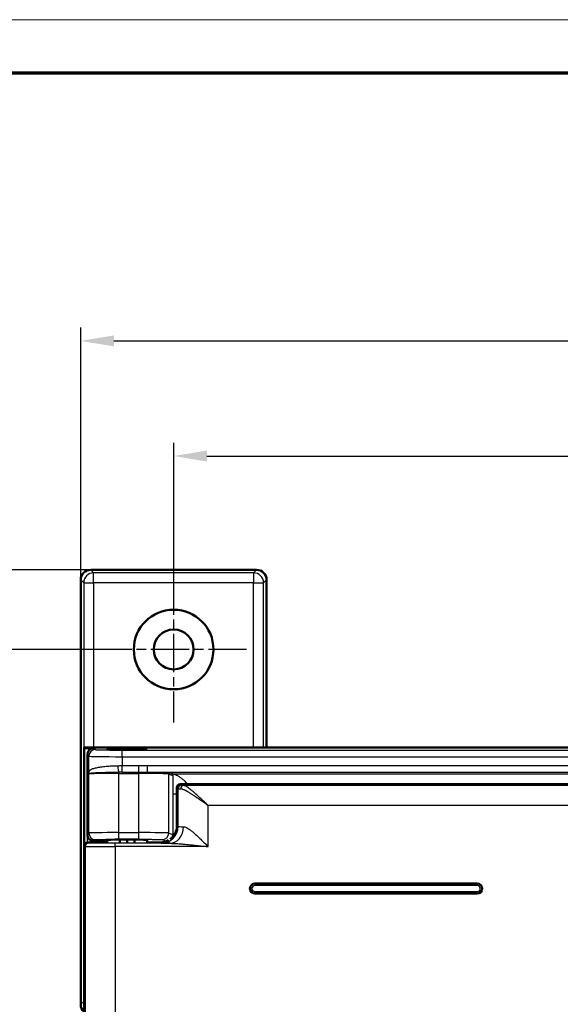
# Model space of a CAD drawing. Units: millimetres. Extents: x 2 to 1186, y 2 to 838.
# Drawn here: x 600 to 681, y 690 to 838 of the extents above; entities that cross this region are included whole.
import ezdxf

# ---------------------------------------------------------------- set-up
doc = ezdxf.new("R2010")
doc.units = ezdxf.units.MM
doc.header["$LTSCALE"] = 2
doc.linetypes.add('CHAIN', pattern=[0.3543, 0.2362, -0.0295, 0.0591, -0.0295])
doc.linetypes.add('DASH_DOT', pattern=[0.37, 0.24, -0.06, 0.01, -0.06])
doc.layers.get('0').update_dxf_attribs({"lineweight": 25})
for name, color, linetype, lineweight in [('Bemaßung (ISO)', 1, 'Continuous', 25), ('Mittelpunktmarkierung (ISO)', 1, 'DASH_DOT', 25), ('Rahmen (ISO)', 7, 'Continuous', 70), ('Sichtbar (ISO)', 7, 'Continuous', 50), ('Sichtbar schmal (ISO)', 1, 'Continuous', 25)]:
    doc.layers.add(name, color=color, linetype=linetype, lineweight=lineweight)
doc.styles.add('5', font='isocpeur.ttf', dxfattribs={"width": 1.1})
doc.dimstyles.new('11-Bopla 5', dxfattribs={"dimscale": 2, "dimtxt": 5, "dimasz": 2.5, "dimexe": 1, "dimexo": 0, "dimgap": 0.6, "dimtad": 1, "dimdec": 6, "dimrnd": 1e-08, "dimtxsty": '5', "dimcen": 0.09, "dimdle": 7, "dimclrd": 1, "dimclre": 1, "dimclrt": 7, "dimadec": 6, "dimazin": 2, "dimtfac": 0.7, "dimtdec": 3, "dimtmove": 0, "dimatfit": 3, "dimfxl": 1, "dimtolj": 1, "dimlwd": 25, "dimlwe": 25, "dimarcsym": 0})

# ---------------------------------------------------------------- blocks, each defined once
blk = doc.blocks.new('Ränder Bopla-A2-Rahmen')
at = {"layer": 'Rahmen (ISO)', "color": 1, "lineweight": 18}
blk.add_line((593, 419), (1, 419), dxfattribs=at)
at = {"layer": 'Rahmen (ISO)', "color": 91, "lineweight": 70}
blk.add_line((20, 415), (589, 415), dxfattribs=at)
blk = doc.blocks.new('*D13')
at = {"layer": 'Bemaßung (ISO)', "color": 1, "linetype": 'Continuous', "lineweight": 25}
for p, q in [((623.02, 754.04), (623.02, 774.21)), ((896.02, 754.04), (896.02, 774.21)), ((628.02, 772.21), (891.02, 772.21))]:
    blk.add_line(p, q, dxfattribs=at)
at = {"layer": 'Bemaßung (ISO)', "color": 1, "linetype": 'Continuous'}
for points in [[(628.02, 773.04), (628.02, 771.38), (623.02, 772.21)], [(891.02, 773.04), (891.02, 771.38), (896.02, 772.21)]]:
    blk.add_solid(points, dxfattribs=at)
at = {"layer": 'Defpoints', "color": 0, "linetype": 'Continuous'}
for p in [(896.02, 772.21), (623.02, 754.04), (896.02, 754.04)]:
    blk.add_point(p, dxfattribs=at)
at = {"layer": 'Bemaßung (ISO)', "color": 7, "linetype": 'Continuous', "lineweight": 25, "insert": (752.92, 773.41), "char_height": 10, "attachment_point": 7, "style": '5'}
blk.add_mtext('\\A1; \\fISOCPEUR|b0|i0;\\H10.0000;C', dxfattribs=at)
blk = doc.blocks.new('*D14')
at = {"layer": 'Bemaßung (ISO)', "color": 1, "linetype": 'Continuous', "lineweight": 25}
for p, q in [((612.02, 743.04), (583.09, 743.04)), ((585.09, 738.04), (585.09, 318.44)), ((612.02, 313.44), (583.09, 313.44))]:
    blk.add_line(p, q, dxfattribs=at)
at = {"layer": 'Bemaßung (ISO)', "color": 1, "linetype": 'Continuous'}
for points in [[(584.26, 738.04), (585.92, 738.04), (585.09, 743.04)], [(584.26, 318.44), (585.92, 318.44), (585.09, 313.44)]]:
    blk.add_solid(points, dxfattribs=at)
at = {"layer": 'Defpoints', "color": 0, "linetype": 'Continuous'}
for p in [(612.02, 743.04), (585.09, 313.44), (612.02, 313.44)]:
    blk.add_point(p, dxfattribs=at)
at = {"layer": 'Bemaßung (ISO)', "color": 7, "linetype": 'Continuous', "lineweight": 25, "insert": (583.89, 521.09), "char_height": 10, "attachment_point": 7, "rotation": 90, "style": '5'}
blk.add_mtext('\\A1; \\fISOCPEUR|b0|i0;\\H10.0000;D', dxfattribs=at)
blk = doc.blocks.new('*D15')
at = {"layer": 'Bemaßung (ISO)', "color": 1, "linetype": 'Continuous', "lineweight": 25}
for p, q in [((610.52, 755.04), (559.11, 755.04)), ((561.11, 750.04), (561.11, 306.44)), ((610.52, 301.44), (559.11, 301.44))]:
    blk.add_line(p, q, dxfattribs=at)
at = {"layer": 'Bemaßung (ISO)', "color": 1, "linetype": 'Continuous'}
for points in [[(560.28, 750.04), (561.94, 750.04), (561.11, 755.04)], [(560.28, 306.44), (561.94, 306.44), (561.11, 301.44)]]:
    blk.add_solid(points, dxfattribs=at)
at = {"layer": 'Defpoints', "color": 0, "linetype": 'Continuous'}
for p in [(610.52, 755.04), (561.11, 301.44), (610.52, 301.44)]:
    blk.add_point(p, dxfattribs=at)
at = {"layer": 'Bemaßung (ISO)', "color": 7, "linetype": 'Continuous', "lineweight": 25, "insert": (559.91, 517.79), "char_height": 10, "attachment_point": 7, "rotation": 90, "style": '5'}
blk.add_mtext('\\A1; \\fISOCPEUR|b0|i0;\\H10.0000;L3', dxfattribs=at)
blk = doc.blocks.new('*D16')
at = {"layer": 'Bemaßung (ISO)', "color": 1, "linetype": 'Continuous', "lineweight": 25}
for p, q in [((609.02, 753.54), (609.02, 791.57)), ((910.02, 753.54), (910.02, 791.57)), ((614.02, 789.57), (905.02, 789.57))]:
    blk.add_line(p, q, dxfattribs=at)
at = {"layer": 'Bemaßung (ISO)', "color": 1, "linetype": 'Continuous'}
for points in [[(614.02, 790.4), (614.02, 788.74), (609.02, 789.57)], [(905.02, 790.4), (905.02, 788.74), (910.02, 789.57)]]:
    blk.add_solid(points, dxfattribs=at)
at = {"layer": 'Defpoints', "color": 0, "linetype": 'Continuous'}
for p in [(910.02, 789.57), (609.02, 753.54), (910.02, 753.54)]:
    blk.add_point(p, dxfattribs=at)
at = {"layer": 'Bemaßung (ISO)', "color": 7, "linetype": 'Continuous', "lineweight": 25, "insert": (749.07, 790.77), "char_height": 10, "attachment_point": 7, "style": '5'}
blk.add_mtext('\\A1; \\fISOCPEUR|b0|i0;\\H10.0000;L2', dxfattribs=at)

msp = doc.modelspace()

# ---------------------------------------------------------------- linework, layer by layer
at = {"layer": 'Mittelpunktmarkierung (ISO)', "linetype": 'CHAIN', "ltscale": 12.223182}
for p, q in [((623.0173236, 754.0416692), (623.0173236, 732.0416692)), ((634.0173236, 743.0416692), (612.0173236, 743.0416692))]:
    msp.add_line(p, q, dxfattribs=at)
at = {"layer": 'Sichtbar (ISO)'}
for p, q in [((610.5152679, 755.0416692), (635.5193793, 755.0416692)), ((609.0173236, 689.5396135), (609.0173236, 753.5437249)), ((637.0173236, 728.2416692), (637.0173236, 753.5437249)), ((609.5522311, 728.2416692), (609.5173236, 728.1718489)), ((609.5173236, 728.1718489), (611.0171713, 728.1718489)), ((609.5173236, 713.5129029), (609.5173236, 728.1718489)), ((909.4824161, 728.2416692), (609.5522311, 728.2416692)), ((610.0173236, 715.1447885), (610.0173236, 727.1720012)), ((623.5122311, 722.2417454), (623.5122311, 716.4413836)), ((624.0121549, 722.7416692), (905.0129165, 722.7416692)), ((611.4031101, 714.1347082), (613.0122311, 714.1066208)), ((613.0122311, 714.3282113), (613.0122311, 713.8674908)), ((614.9160275, 714.3769554), (616.0122311, 714.3779582)), ((614.9160275, 714.3769554), (614.9160275, 713.8431206)), ((616.0122311, 714.3779582), (616.0122311, 713.8426193)), ((616.0122311, 714.3779582), (617.1084346, 714.3769554)), ((617.1084346, 714.3769554), (617.1084346, 713.8431206)), ((619.0122311, 714.3282113), (619.0122311, 713.8674908)), ((609.5122311, 685.4416121), (609.5122311, 713.4417263)), ((610.0122311, 713.9416692), (613.0122311, 713.9416692)), ((619.0122311, 713.9416692), (621.0122311, 713.9416692)), ((668.7622311, 707.7416692), (635.2622311, 707.7416692)), ((635.2622311, 706.2416692), (668.7622311, 706.2416692))]:
    msp.add_line(p, q, dxfattribs=at)
for radius in [6, 3.005]:
    msp.add_circle((623.0173236, 743.0416692), radius, dxfattribs=at)
for centre, radius, start, end in [((616.0122311, 689.9416692), 38, 89.121502408, 90.878497592), ((635.2622311, 706.9916692), 0.75, 90.000000584, 270.000000584), ((668.7622311, 706.9916692), 0.75, 269.999999622, 89.999999622)]:
    msp.add_arc(centre, radius, start, end, dxfattribs=at)
for centre, major_axis, ratio, start_param, end_param in [((610.5193821, 753.5396107), (-1.0635694, 1.0635694), 0.9972646886, 5.4991566717, 7.0672139427), ((635.5152651, 753.5396107), (1.0635694, 1.0635694), 0.9972646886, 5.4991566717, 7.0672139427), ((611.0174759, 727.1716966), (-0.7073222, 0.7073222), 0.9996954599, 5.4979394369, 7.0684311773), ((624.0123073, 722.241593), (-0.3536611, 0.3536611), 0.9996954599, 5.4979394369, 7.0684311774), ((621.0118503, 716.4417644), (2.2365278, -1.1181787), 0.9998096356, 5.8087095382, 6.7467263073), ((609.9887577, 714.1099222), (2.0000392, 0.0000656), 0.0174945472, 0.7853190416, 1.0335884204), ((616.0122311, 714.3282113), (-3, 0), 0.0174550649, 5.086452734, 6.2831853072), ((616.0122311, 714.3282113), (-3, 0), 0.0174550649, 3.1415926536, 4.3383252268), ((621.0118503, 716.4417644), (2.2365278, -1.1181787), 0.9998096356, 5.1760822795, 5.6982066999), ((610.0123073, 713.4416502), (-0.4473056, 0.2236357), 0.9998096356, 5.1760822795, 6.7467263073), ((610.5193821, 689.5437277), (-1.0635694, -1.0635694), 0.9972646886, 5.4991566717, 6.3350518047)]:
    msp.add_ellipse(centre, major_axis=major_axis, ratio=ratio, start_param=start_param, end_param=end_param, dxfattribs=at)
msp.add_ellipse((616.0122311, 727.9885708), major_axis=(3, 0), ratio=0.0174550649, dxfattribs=at)
msp.add_open_spline([(611.0122551, 714.1400169), (610.8980939, 714.1412063), (610.7686616, 714.1637313), (610.521299, 714.2644082), (610.4037451, 714.3429433), (610.2221462, 714.5251672), (610.1450091, 714.6376531), (610.0426665, 714.8843016), (610.0173912, 715.0184196), (610.0173219, 715.1447885)], degree=3, knots=[-0.15533946333, -0.15533946333, -0.15533946333, -0.15533946333, -0.11548135222, -0.11548135222, -0.07558814854, -0.07558814854, -0.03779407427, -0.03779407427, -0.00005309756, -0.00005309756, -0.00005309756, -0.00005309756], dxfattribs=at)
at = {"layer": 'Sichtbar schmal (ISO)'}
for p, q in [((610.9648483, 754.5920889), (610.5152679, 755.0416692)), ((635.069799, 754.5920889), (610.9648483, 754.5920889)), ((610.9648483, 753.0941446), (610.9648483, 754.5920889)), ((635.5193793, 755.0416692), (635.069799, 754.5920889)), ((635.069799, 754.5920889), (635.069799, 753.0941446)), ((609.466904, 753.0941446), (609.0173236, 753.5437249)), ((609.466904, 753.0941446), (610.9648483, 753.0941446)), ((609.466904, 753.0941446), (609.4669135, 725.4558828)), ((610.9648483, 753.0941446), (610.9648483, 728.2416692)), ((635.069799, 753.0941446), (610.9648483, 753.0941446)), ((635.0697989, 728.2416692), (635.069799, 753.0941446)), ((635.069799, 753.0941446), (636.5677433, 753.0941446)), ((636.5677354, 728.2416692), (636.5677433, 753.0941446)), ((637.0173236, 753.5437249), (636.5677433, 753.0941446)), ((611.0171713, 728.1718489), (611.2456103, 727.9434099)), ((615.2450011, 727.8748082), (903.7896461, 727.8748082)), ((615.2450011, 726.8749605), (615.2450011, 727.8748082)), ((610.0173236, 727.1720012), (610.2457634, 726.9435622)), ((610.2457628, 724.4934067), (610.2457634, 726.9435622)), ((615.2450011, 726.8749605), (615.2450016, 725.5250832)), ((615.2450011, 726.8749605), (903.7896461, 726.8749605)), ((609.4996669, 725.4558828), (609.4648719, 725.4558828)), ((613.2301974, 725.4558772), (613.2302473, 725.4558772)), ((614.7361974, 724.3418659), (614.7361974, 724.5381521)), ((615.2450017, 725.5250831), (617.7774337, 725.5250817)), ((615.2450083, 724.5383778), (617.777439, 724.5391902)), ((617.7774398, 724.5390699), (617.7774391, 725.5250817)), ((617.7774391, 724.3418659), (617.7774391, 724.5390686)), ((619.0623772, 725.5385636), (903.7896461, 725.5385576)), ((619.0623772, 724.5376818), (903.7896461, 724.5387992)), ((609.505287, 723.6881158), (609.5173236, 723.4584392)), ((610.2368831, 715.36434), (610.2368828, 724.2612588)), ((614.7361974, 715.4243665), (614.7361974, 724.3418659)), ((614.7361974, 724.3418659), (617.7774391, 724.3418659)), ((617.7774391, 715.4243665), (617.7774391, 724.3418659)), ((622.2712713, 715.3664711), (622.271272, 724.2641206)), ((623.0629359, 724.2669372), (907.9922072, 724.2669377)), ((623.6968818, 722.0570963), (623.5122311, 722.2417454)), ((623.6968812, 716.3490662), (623.6968818, 722.0570963)), ((624.196804, 722.5570202), (624.0121549, 722.7416692)), ((903.3412465, 722.5312945), (624.5060453, 722.5312906)), ((622.893145, 721.2673948), (622.8932364, 715.1593588)), ((625.385703, 721.4325002), (625.3857047, 721.4324611)), ((625.65186, 721.2674578), (625.6519099, 721.2674578)), ((626.3321323, 721.2674576), (626.3321603, 721.2674576)), ((628.1961946, 713.3151107), (628.1961947, 719.5317514)), ((903.3412465, 719.5317514), (628.1961947, 719.5317514)), ((623.5122311, 716.4413836), (623.6968812, 716.3490662)), ((610.0173201, 714.1449296), (610.0173201, 713.9416692)), ((610.0173227, 715.1447894), (610.2368831, 715.36434)), ((611.0122551, 714.1400169), (611.2367305, 714.3644923)), ((611.4031101, 714.1347082), (611.4031101, 713.9416692)), ((614.7361974, 714.4245188), (614.7361974, 715.4243665)), ((614.7361974, 715.4243665), (617.7774392, 715.4243665)), ((614.7361974, 714.4245188), (617.7774391, 714.4245188)), ((617.7774391, 714.4245188), (617.7774392, 715.4243665)), ((621.2726425, 714.3666234), (621.8946067, 714.1594953)), ((622.2712713, 715.3664711), (622.8932364, 715.1593588)), ((622.8932981, 715.481009), (622.8931648, 715.481009)), ((609.6968817, 713.3494088), (609.5122311, 713.4417263)), ((609.6968817, 713.3494088), (609.6968817, 685.5339296)), ((610.196804, 713.8493898), (610.0122311, 713.9416692)), ((622.4699501, 713.8150924), (614.1961947, 713.8150915)), ((614.1961947, 713.3151106), (614.1961947, 713.8150915)), ((628.1961946, 713.3151107), (614.1961947, 713.3151106)), ((614.1961947, 713.3151106), (614.1961947, 685.5682278)), ((621.0122311, 713.9416692), (621.1972609, 713.8491627)), ((635.2622311, 707.7416692), (635.2622311, 707.4416685)), ((668.7622311, 707.4416685), (635.2622311, 707.4416685)), ((668.7622311, 707.7416692), (668.7622311, 707.4416685)), ((635.2622311, 706.5416699), (668.7622311, 706.5416699)), ((635.2622311, 706.2416692), (635.2622311, 706.5416699)), ((668.7622311, 706.2416692), (668.7622311, 706.5416699)), ((609.0173236, 689.5396135), (609.5122311, 690.034521))]:
    msp.add_line(p, q, dxfattribs=at)
for centre, start, end in [((635.2622311, 706.9916692), 90.000001175, 270.000000321), ((668.7622311, 706.9916692), 269.999999124, 89.999999124)]:
    msp.add_arc(centre, 0.4499986, start, end, dxfattribs=at)
for centre, major_axis, ratio, start_param, end_param in [((610.9648483, 753.0941446), (1.0606602, 1.0606602), 0.9972646886, 0.7867676913, 2.3548249623), ((635.069799, 753.0941446), (1.0606602, -1.0606602), 0.9972646886, 0.7867676913, 2.3548249623), ((611.2456127, 726.9435622), (-0.7071068, -0.7071068), 0.9996954599, 3.9271454945, 5.4976348653), ((615.2450016, 726.9447797), (5.0000005, -0.000001), 0.0139638458, 3.1590459561, 4.712388892), ((610.8030195, 724.4663003), (-0.5370121, 0.1658015), 0.8981080199, 0.2779379339, 0.6022654403), ((611.0032231, 723.6881159), (-1.4979446, -0.0785042), 0.7066215924, 5.1961714743, 5.1963110003), ((614.7254265, 725.5164361), (0.0339238, -0.9965291), 0.1162347533, 4.7080690158, 6.0875385359), ((615.2427174, 719.795973), (25.1083268, -0.0024901), 0.1889053062, 1.5707238241, 1.5909900562), ((615.2430669, 725.5251194), (0.0016353, -1.0000423), 0.00193467, 0.1674724144, 1.5707568286), ((619.062357, 725.5342318), (0.0000151, -0.9997204), 0.0000154197, 0.0131079533, 1.5751412977), ((611.003223, 723.6881158), (-1.4979443, -0.0785039), 0.7066217502, 6.11400938, 6.2091541835), ((614.7361974, 724.2598271), (-4.5, 0), 0.0182308411, 4.7123889877, 6.265732012), ((617.7774285, 724.2598268), (-4.5000107, -0.0000001), 0.0182308486, 3.1939533574, 4.7123866218), ((622.470998, 724.2641206), (0.0631993, 0.1897521), 0.9984778551, 0.321963739, 1.8918466773), ((623.0618693, 724.0680364), (0.0628614, 0.1887376), 0.9984778551, 0.316593398, 1.8972170189), ((624.196804, 722.0570963), (0.3535534, 0.3535534), 0.9996954599, 0.7855504566, 2.3560421969), ((628.197024, 722.0583139), (-4.500827, 0.0000004), 0.0155137488, 0.0174449452, 0.3961566621), ((624.5060512, 722.0313707), (0.0208456, 0.4995653), 0.9224178008, 0.0452191397, 1.6092675767), ((625.3894844, 721.2674995), (-2.4997945, -0.0000788), 0.0000332026, 0.0528070834, 0.7212771364), ((621.1972679, 716.3490662), (1.1179643, 2.2361), 0.9998096355, 3.6052829553, 5.1759297876), ((622.4699489, 716.3149977), (-0.0310201, -2.4998086), 0.8180154557, 0.0151691114, 1.5809462077), ((628.1968905, 716.3501315), (-4.5006954, 0.0000005), 0.0135738414, 0.0174480019, 0.612761129), ((611.2367315, 715.36434), (0.7071067, -0.7071068), 0.9996954598, 3.9271431826, 5.4976338982), ((614.7356888, 715.3632807), (-4.499489, -0.0000061), 0.0135761641, 4.7122759156, 6.2657439682), ((617.7774391, 715.3632762), (-4.5, 0.0000023), 0.0135756241, 3.193952533, 4.7123889825), ((621.2726425, 715.3664711), (-0.3159965, -0.9487604), 0.9984778551, 0.321963739, 1.8918466773), ((621.89468, 715.1593423), (-0.3159908, -0.9487618), 0.998477802, 0.3218845439, 0.4940748187), ((621.89468, 715.1593423), (-0.3159908, -0.9487618), 0.998477802, 1.3510457266, 1.8918574051), ((610.196804, 713.3494088), (0.2235932, 0.4472204), 0.9998096356, 0.4636932991, 2.0343373269), ((614.1962075, 713.3500181), (-4.5000113, 0), 0.0077572157, 0.0174553517, 1.5707934897)]:
    msp.add_ellipse(centre, major_axis=major_axis, ratio=ratio, start_param=start_param, end_param=end_param, dxfattribs=at)
for points, knots in [([(611.2456103, 727.9434099), (611.2471883, 727.9418325), (611.2518575, 727.9402163), (611.2601445, 727.9385588), (611.2658985, 727.937408), (611.2733996, 727.9362372), (611.2828534, 727.9350462), (611.2970168, 727.9332618), (611.3155402, 727.9314318), (611.3391967, 727.9295629), (611.3540716, 727.9283878), (611.3709773, 727.9271974), (611.3901028, 727.9259938), (611.4219752, 727.9239881), (611.459958, 727.9219454), (611.5043795, 727.9198976), (611.5290064, 727.9187623), (611.5556054, 727.9176255), (611.5841644, 727.9164926), (611.6377562, 727.9143665), (611.698317, 727.912254), (611.7658224, 727.9101774), (611.7991792, 727.9091513), (611.8342288, 727.9081339), (611.8709384, 727.9071279), (611.9482178, 727.90501), (612.0328763, 727.9029423), (612.1243098, 727.9009517), (612.1642062, 727.9000832), (612.2053887, 727.8992292), (612.2477801, 727.8983919), (612.3486533, 727.8963994), (612.4564197, 727.8945013), (612.5698387, 727.8927204), (612.6133176, 727.8920378), (612.6576244, 727.8913723), (612.7026736, 727.890725), (612.8245535, 727.8889738), (612.9519125, 727.8873562), (613.0827486, 727.8858887), (613.126423, 727.8853988), (613.1704831, 727.8849256), (613.214847, 727.8844694), (613.3524508, 727.8830542), (613.4930167, 727.8818034), (613.6340744, 727.8807203), (613.6747316, 727.8804082), (613.7154295, 727.8801099), (613.7561073, 727.8798253), (613.9022657, 727.8788029), (614.0481846, 727.8779588), (614.1900453, 727.8772811), (614.2246452, 727.8771158), (614.2590045, 727.8769603), (614.293069, 727.8768142), (614.4367769, 727.876198), (614.5752412, 727.8757529), (614.7085611, 727.8754386), (614.7364127, 727.8753729), (614.7640419, 727.875313), (614.7914526, 727.8752585), (614.928033, 727.874987), (615.0591258, 727.8748494), (615.1846614, 727.8748162), (615.2049184, 727.8748108), (615.2250315, 727.8748082), (615.2450011, 727.8748082)], [0, 0, 0, 0, 0.0536545532, 0.0536545532, 0.0536545532, 0.0909090909, 0.0909090909, 0.0909090909, 0.1467230696, 0.1467230696, 0.1467230696, 0.1818181818, 0.1818181818, 0.1818181818, 0.2403035478, 0.2403035478, 0.2403035478, 0.2727272727, 0.2727272727, 0.2727272727, 0.3335711572, 0.3335711572, 0.3335711572, 0.3636363636, 0.3636363636, 0.3636363636, 0.4269283631, 0.4269283631, 0.4269283631, 0.4545454545, 0.4545454545, 0.4545454545, 0.5202622034, 0.5202622034, 0.5202622034, 0.5454545455, 0.5454545455, 0.5454545455, 0.6136120065, 0.6136120065, 0.6136120065, 0.6363636364, 0.6363636364, 0.6363636364, 0.7069325561, 0.7069325561, 0.7069325561, 0.7272727273, 0.7272727273, 0.7272727273, 0.8003565762, 0.8003565762, 0.8003565762, 0.8181818182, 0.8181818182, 0.8181818182, 0.8933811393, 0.8933811393, 0.8933811393, 0.9090909091, 0.9090909091, 0.9090909091, 0.9873686949, 0.9873686949, 0.9873686949, 1, 1, 1, 1]), ([(610.2368828, 724.2612588), (610.2375584, 724.27826), (610.2382499, 724.2958661), (610.2389572, 724.3140644), (610.239193, 724.3201313), (610.2394306, 724.326264), (610.2396699, 724.332462), (610.2401485, 724.3448557), (610.2406342, 724.3575104), (610.2411271, 724.3704224), (610.2416201, 724.3833347), (610.2421202, 724.396504), (610.2426277, 724.4099251), (610.2428815, 724.4166365), (610.2431372, 724.4234109), (610.2433947, 724.4302474), (610.2441672, 724.4507554), (610.2449566, 724.4718235), (610.2457628, 724.4934039)], [0, 0, 0, 0, 0.25, 0.25, 0.25, 0.3333434813, 0.3333434813, 0.3333434813, 0.5, 0.5, 0.5, 0.6666597337, 0.6666597337, 0.6666597337, 0.75, 0.75, 0.75, 1, 1, 1, 1]), ([(610.2457628, 724.4934079), (610.2474154, 724.5321515), (610.2518384, 724.5676779), (610.2606083, 724.6022447), (610.2693784, 724.6368121), (610.282367, 724.6704199), (610.3016984, 724.7041704), (610.3210298, 724.737921), (610.3467838, 724.7718144), (610.3799017, 724.8050092), (610.3949593, 724.8201017), (610.4115214, 724.835082), (610.4295803, 724.8497719), (610.4512405, 724.8673912), (610.4750407, 724.884844), (610.5008296, 724.9018082), (610.5481198, 724.9329163), (610.6020176, 724.962636), (610.6628286, 724.9912759), (610.7236397, 725.0199158), (610.7913816, 725.0474759), (610.866093, 725.0739831), (610.9408044, 725.1004904), (611.0225074, 725.1259449), (611.1106048, 725.1502208), (611.1987022, 725.1744967), (611.2931869, 725.197594), (611.3933257, 725.2194559), (611.4934645, 725.2413178), (611.5992413, 725.2619444), (611.7102065, 725.2813692), (611.8211717, 725.3007941), (611.937326, 725.3190173), (612.0581469, 725.3360548), (612.1789679, 725.3530923), (612.3044556, 725.3689441), (612.4340488, 725.383623), (612.563642, 725.3983019), (612.6973406, 725.4118078), (612.834557, 725.4241509), (612.9717734, 725.436494), (613.1125078, 725.4476744), (613.2561349, 725.4576988), (613.399762, 725.4677232), (613.5462816, 725.4765917), (613.695059, 725.484309), (613.8438364, 725.4920263), (613.9948721, 725.4985924), (614.1474951, 725.5040077), (614.3001181, 725.5094231), (614.4543279, 725.5136876), (614.6094456, 725.5167978)], [0.00000106601, 0.00000106601, 0.00000106601, 0.00000106601, 0.0625, 0.0625, 0.0625, 0.125, 0.125, 0.125, 0.1875, 0.1875, 0.1875, 0.21591661684, 0.21591661684, 0.21591661684, 0.25, 0.25, 0.25, 0.3125, 0.3125, 0.3125, 0.375, 0.375, 0.375, 0.4375, 0.4375, 0.4375, 0.5, 0.5, 0.5, 0.5625, 0.5625, 0.5625, 0.625, 0.625, 0.625, 0.6875, 0.6875, 0.6875, 0.75, 0.75, 0.75, 0.8125, 0.8125, 0.8125, 0.875, 0.875, 0.875, 0.9375, 0.9375, 0.9375, 1, 1, 1, 1]), ([(610.2761369, 724.3297106), (610.2875045, 724.3402913), (610.3030211, 724.3497513), (610.3241371, 724.3587047), (610.3452531, 724.3676582), (610.3718857, 724.3760732), (610.4062572, 724.3842212), (610.4126161, 724.3857286), (610.4192399, 724.3872298), (610.4261333, 724.3887229), (610.4565005, 724.3953007), (610.4921558, 724.4017209), (610.5331011, 724.4078498), (610.5441743, 724.4095073), (610.555631, 724.4111441), (610.5674609, 724.4127597), (610.6093041, 724.4184743), (610.6558662, 724.4239244), (610.7062665, 724.4290993), (610.7197394, 724.4304826), (610.7334859, 724.4318429), (610.7475048, 724.4331816), (610.8007555, 724.4382669), (610.8579325, 724.4430431), (610.9189786, 724.4475901), (610.9338486, 724.4486977), (610.9489479, 724.4497922), (610.964274, 724.4508737), (611.0284302, 724.4554009), (611.0965634, 724.4597004), (611.1684535, 724.4637811), (611.1840447, 724.4646662), (611.1998123, 724.4655414), (611.2157511, 724.4664067), (611.2908614, 724.4704848), (611.3697844, 724.4743449), (611.4518909, 724.4779925), (611.4677607, 724.4786976), (611.4837492, 724.4793946), (611.4998525, 724.4800837), (611.5847434, 724.4837165), (611.6728266, 724.4871298), (611.7634513, 724.4903405), (611.7803544, 724.4909394), (611.797346, 724.491531), (611.8144236, 724.4921155), (611.9062745, 724.4952595), (612.0006095, 724.4981986), (612.0970398, 724.5009531), (612.1169921, 724.5015231), (612.1370341, 724.5020852), (612.1571625, 724.5026395), (612.2524028, 724.5052626), (612.3495746, 724.5077128), (612.448323, 724.5100014), (612.473943, 724.5105952), (612.4996691, 724.5111782), (612.5254956, 724.5117506), (612.6202519, 724.5138507), (612.716358, 724.5158081), (612.8135315, 724.5176318), (612.8477423, 724.5182739), (612.8820854, 724.5188995), (612.9165497, 724.519509), (613.0066603, 724.5211025), (613.0975974, 724.5225859), (613.1891621, 724.5239648), (613.2347268, 724.5246509), (613.280447, 724.5253114), (613.3262997, 724.5259468), (613.4078321, 724.5270767), (613.489783, 724.5281273), (613.572026, 724.5291022), (613.6312079, 724.5298037), (613.6905412, 724.5304662), (613.7499819, 724.5310907), (613.8195985, 724.5318222), (613.8893623, 724.5325017), (613.9592049, 724.5331313), (614.033918, 724.5338047), (614.108721, 724.5344208), (614.1835426, 724.5349817), (614.2383851, 724.5353928), (614.2932376, 724.5357743), (614.3480729, 724.5361268), (614.4398496, 724.5367169), (614.5315786, 724.5372263), (614.6230709, 724.5376577), (614.660822, 724.5378357), (614.698533, 724.5380005), (614.7361854, 724.5381521)], [0, 0, 0, 0, 0.0625, 0.0625, 0.0625, 0.125, 0.125, 0.125, 0.13656292871, 0.13656292871, 0.13656292871, 0.1875, 0.1875, 0.1875, 0.20127543129, 0.20127543129, 0.20127543129, 0.25, 0.25, 0.25, 0.26302493349, 0.26302493349, 0.26302493349, 0.3125, 0.3125, 0.3125, 0.32455149593, 0.32455149593, 0.32455149593, 0.375, 0.375, 0.375, 0.38594108382, 0.38594108382, 0.38594108382, 0.4375, 0.4375, 0.4375, 0.44746547222, 0.44746547222, 0.44746547222, 0.5, 0.5, 0.5, 0.50979860985, 0.50979860985, 0.50979860985, 0.5625, 0.5625, 0.5625, 0.57340437945, 0.57340437945, 0.57340437945, 0.625, 0.625, 0.625, 0.63838629712, 0.63838629712, 0.63838629712, 0.6875, 0.6875, 0.6875, 0.70479090855, 0.70479090855, 0.70479090855, 0.75, 0.75, 0.75, 0.77249709469, 0.77249709469, 0.77249709469, 0.8125, 0.8125, 0.8125, 0.84128598284, 0.84128598284, 0.84128598284, 0.875, 0.875, 0.875, 0.91106512558, 0.91106512558, 0.91106512558, 0.9375, 0.9375, 0.9375, 0.98174346335, 0.98174346335, 0.98174346335, 0.99999902775, 0.99999902775, 0.99999902775, 0.99999902775]), ([(614.6094506, 725.5167979), (614.7141498, 725.5196484), (614.819595, 725.5217058), (614.9255992, 725.5230475), (615.0316043, 725.5243892), (615.1381466, 725.5250153), (615.2450016, 725.5250831)], [0.00000395674, 0.00000395674, 0.00000395674, 0.00000395674, 0.5, 0.5, 0.5, 1, 1, 1, 1]), ([(617.7774337, 725.5250817), (617.9080463, 725.5250714), (618.0319018, 725.5259753), (618.1479633, 725.5272828), (618.2640252, 725.5285902), (618.3722929, 725.5303013), (618.4759172, 725.5319727), (618.5795416, 725.5336442), (618.6785225, 725.5352761), (618.7759252, 725.5365064), (618.873327, 725.5377366), (618.9691507, 725.5385652), (619.0623724, 725.5385755)], [0.00000114226, 0.00000114226, 0.00000114226, 0.00000114226, 0.25, 0.25, 0.25, 0.5, 0.5, 0.5, 0.75, 0.75, 0.75, 0.99999806587, 0.99999806587, 0.99999806587, 0.99999806587]), ([(617.777439, 724.5391902), (617.8417544, 724.5390686), (617.9044286, 724.5390811), (617.9652767, 724.5391035), (618.0321679, 724.5391282), (618.0968519, 724.5391647), (618.1590968, 724.5392064), (618.2336154, 724.5392563), (618.3046348, 724.5393075), (618.372865, 724.5393503), (618.4134706, 724.5393758), (618.4530886, 724.5393983), (618.4918699, 724.539415), (618.595816, 724.5394598), (618.6937467, 724.5394637), (618.7885258, 724.5393636), (618.7928125, 724.5393591), (618.7970927, 724.5393543), (618.8013665, 724.5393494), (618.8915854, 724.5392454), (618.9788932, 724.5390499), (619.0623755, 724.534736)], [0.00000012356, 0.00000012356, 0.00000012356, 0.00000012356, 0.11908646462, 0.11908646462, 0.11908646462, 0.25, 0.25, 0.25, 0.40672730833, 0.40672730833, 0.40672730833, 0.5, 0.5, 0.5, 0.75, 0.75, 0.75, 0.76130708813, 0.76130708813, 0.76130708813, 0.99999968055, 0.99999968055, 0.99999968055, 0.99999968055]), ([(619.7064359, 724.5346071), (619.7691871, 724.5341141), (619.8313642, 724.5335968), (619.8928473, 724.533056), (619.9543304, 724.5325152), (620.0151178, 724.5319509), (620.0751786, 724.5313633), (620.1453021, 724.5306774), (620.2144353, 724.5299598), (620.2825291, 724.529211), (620.3437905, 724.5285373), (620.4042118, 724.5278384), (620.4637154, 724.527115), (620.5270006, 724.5263456), (620.5892478, 724.5255484), (620.6503691, 724.5247244), (620.7105753, 724.5239128), (620.7696893, 724.5230751), (620.8276308, 724.5222124), (620.8838188, 724.5213758), (620.9389041, 724.5205156), (620.992819, 724.5196329), (621.0509481, 724.5186812), (621.1077171, 724.5177032), (621.1630364, 724.5167004), (621.2119359, 724.515814), (621.2597027, 724.5149082), (621.3062814, 724.513984), (621.361268, 724.512893), (621.4145986, 724.5117764), (621.4661855, 724.5106359), (621.5077332, 724.5097175), (621.5481498, 724.5087835), (621.5873957, 724.5078352), (621.638155, 724.5066086), (621.6869555, 724.5053579), (621.7337146, 724.5040853), (621.7679974, 724.5031522), (621.801183, 724.5022074), (621.8332445, 724.5012517), (621.8787262, 724.4998959), (621.9219451, 724.4985183), (621.9628271, 724.4971216), (621.9900709, 724.4961908), (622.0162769, 724.4952515), (622.0414287, 724.4943046), (622.0806274, 724.4928289), (622.1172613, 724.4913346), (622.1513053, 724.4898237), (622.1718851, 724.4889103), (622.1915183, 724.4879908), (622.2102006, 724.4870657), (622.242227, 724.4854798), (622.2714548, 724.4838773), (622.297859, 724.4822582), (622.312337, 724.4813704), (622.3259653, 724.4804776), (622.3387373, 724.4795798), (622.3628717, 724.4778834), (622.3839624, 724.4761692), (622.4018831, 724.4744461), (622.4107418, 724.4735943), (622.4188271, 724.4727403), (622.4261332, 724.4718852), (622.4414445, 724.4700932), (622.4533073, 724.4682963), (622.4617688, 724.4664913), (622.4655129, 724.4656926), (622.4685896, 724.4648923), (622.470998, 724.4640902)], [0.11835753446, 0.11835753446, 0.11835753446, 0.11835753446, 0.15384615385, 0.15384615385, 0.15384615385, 0.18933473807, 0.18933473807, 0.18933473807, 0.23076923077, 0.23076923077, 0.23076923077, 0.26804625681, 0.26804625681, 0.26804625681, 0.30769230769, 0.30769230769, 0.30769230769, 0.34674476354, 0.34674476354, 0.34674476354, 0.38461538462, 0.38461538462, 0.38461538462, 0.42544609173, 0.42544609173, 0.42544609173, 0.46153846154, 0.46153846154, 0.46153846154, 0.50414589309, 0.50414589309, 0.50414589309, 0.53846153846, 0.53846153846, 0.53846153846, 0.58284418855, 0.58284418855, 0.58284418855, 0.61538461538, 0.61538461538, 0.61538461538, 0.66154580413, 0.66154580413, 0.66154580413, 0.69230769231, 0.69230769231, 0.69230769231, 0.74024956808, 0.74024956808, 0.74024956808, 0.76923076923, 0.76923076923, 0.76923076923, 0.81891229899, 0.81891229899, 0.81891229899, 0.84615384615, 0.84615384615, 0.84615384615, 0.89763057813, 0.89763057813, 0.89763057813, 0.92307692308, 0.92307692308, 0.92307692308, 0.97640387876, 0.97640387876, 0.97640387876, 1, 1, 1, 1]), ([(610.2368828, 724.2612588), (610.237902, 724.2684979), (610.2398088, 724.2758897), (610.2428239, 724.2834045), (610.245839, 724.2909193), (610.2499621, 724.298557), (610.2554333, 724.3062875), (610.2609041, 724.3140175), (610.267724, 724.3218405), (610.2761372, 724.3297129)], [0, 0, 0, 0, 0.33333333333, 0.33333333333, 0.33333333333, 0.66666666667, 0.66666666667, 0.66666666667, 0.99997928916, 0.99997928916, 0.99997928916, 0.99997928916]), ([(622.8632112, 724.0669681), (622.8680955, 724.0640902), (622.877323, 724.0322391), (622.8898622, 723.9055772), (622.8999682, 723.7306113), (622.9078103, 723.5246439), (622.9134719, 723.3009969), (622.9171643, 723.0679369), (622.9190829, 722.8322863), (622.9194082, 722.5987579), (622.9182806, 722.3675066), (622.91568, 722.1359533), (622.9117118, 721.916486), (622.9071299, 721.7322353), (622.9021613, 721.5740505), (622.8974487, 721.4440104), (622.8939258, 721.3464047), (622.8933278, 721.2911293), (622.8931158, 721.2674165)], [0.00000087445, 0.00000087445, 0.00000087445, 0.00000087445, 0.0625, 0.125, 0.1875, 0.25, 0.3125, 0.375, 0.4375, 0.5, 0.5625, 0.625, 0.6875, 0.75, 0.8125, 0.875, 0.9375, 0.99999061107, 0.99999061107, 0.99999061107, 0.99999061107]), ([(623.0629361, 724.2669371), (623.0689748, 724.2652343), (623.0980935, 724.2523384), (623.1976971, 724.2084282), (623.3308237, 724.1456162), (623.4867815, 724.0672184), (623.6574474, 723.9753441), (623.838224, 723.8704849), (624.0250042, 723.7521345), (624.2151482, 723.6187815), (624.4095518, 723.4652469), (624.6119641, 723.2806091), (624.8132253, 723.0582495), (624.9449576, 722.8749709), (625.012978, 722.7626785), (625.0252814, 722.7416692)], [0.00000054493, 0.00000054493, 0.00000054493, 0.00000054493, 0.0625, 0.125, 0.1875, 0.25, 0.3125, 0.375, 0.4375, 0.5, 0.5625, 0.625, 0.6875, 0.75, 0.7640335717, 0.7640335717, 0.7640335717, 0.7640335717]), ([(628.1961947, 719.5317514), (627.9892672, 719.677182), (627.7841904, 719.8213068), (627.5796043, 719.9644301), (627.5684752, 719.9722157), (627.5573478, 719.9799984), (627.546223, 719.9877773), (627.3528407, 720.1229984), (627.1603212, 720.2570194), (626.9754356, 720.3846818), (626.9540868, 720.399423), (626.9328383, 720.4140794), (626.911689, 720.4286515), (626.7391434, 720.5475365), (626.5732146, 720.6607825), (626.4133016, 720.7685012), (626.3839078, 720.7883011), (626.3547188, 720.807915), (626.3257475, 720.8273329), (626.1777851, 720.9265037), (626.0355332, 721.0205157), (625.9006952, 721.1080504), (625.8653996, 721.1309637), (625.8306089, 721.1534315), (625.7963164, 721.1754579), (625.6739515, 721.2540541), (625.5579435, 721.3270142), (625.4480616, 721.394434), (625.4096085, 721.4180276), (625.3719082, 721.4409416), (625.3349577, 721.4631772), (625.2367292, 721.5222876), (625.1438108, 721.5765889), (625.0561849, 721.6260554), (625.0166032, 721.6484), (624.9781022, 721.6697561), (624.9406598, 721.6901401), (624.8640316, 721.7318573), (624.7918422, 721.7694971), (624.7239278, 721.8031668), (624.6852077, 721.822363), (624.6478794, 721.8402664), (624.6118861, 721.8569147), (624.5539002, 721.8837354), (624.4993795, 721.9072983), (624.4481104, 721.9277294), (624.411759, 721.9422156), (624.3770436, 721.9551269), (624.3438806, 721.966507), (624.3012383, 721.9811399), (624.2611615, 721.9932426), (624.223479, 722.0028881), (624.1905402, 722.0113193), (624.1594376, 722.0178813), (624.1301118, 722.0225994), (624.0997971, 722.0274766), (624.0713807, 722.030384), (624.044787, 722.0313707)], [0, 0, 0, 0, 0.1, 0.1, 0.1, 0.1054397872, 0.1054397872, 0.1054397872, 0.2, 0.2, 0.2, 0.2109188734, 0.2109188734, 0.2109188734, 0.3, 0.3, 0.3, 0.3163741203, 0.3163741203, 0.3163741203, 0.4, 0.4, 0.4, 0.4218901112, 0.4218901112, 0.4218901112, 0.5, 0.5, 0.5, 0.5273345044, 0.5273345044, 0.5273345044, 0.6, 0.6, 0.6, 0.6328239133, 0.6328239133, 0.6328239133, 0.7, 0.7, 0.7, 0.7382992125, 0.7382992125, 0.7382992125, 0.8, 0.8, 0.8, 0.8437476742, 0.8437476742, 0.8437476742, 0.9, 0.9, 0.9, 0.9491708554, 0.9491708554, 0.9491708554, 1, 1, 1, 1]), ([(624.5060453, 722.5312945), (624.4472326, 722.533749), (624.3968164, 722.536242), (624.354568, 722.5387858), (624.350001, 722.5390607), (624.3455303, 722.5393363), (624.3411558, 722.5396125), (624.2963135, 722.5424438), (624.261506, 722.5453393), (624.2373681, 722.5482465), (624.235146, 722.5485141), (624.2330152, 722.5487818), (624.2309751, 722.5490496), (624.2108538, 722.5516912), (624.1994895, 722.5543437), (624.196804, 722.5570202)], [0, 0, 0, 0, 0.3008157807, 0.3008157807, 0.3008157807, 0.3333333333, 0.3333333333, 0.3333333333, 0.6666666667, 0.6666666667, 0.6666666667, 0.6973521434, 0.6973521434, 0.6973521434, 1, 1, 1, 1]), ([(628.1961947, 719.5317514), (628.0122826, 719.706204), (627.8299737, 719.8791603), (627.6481411, 720.0509425), (627.4663084, 720.2227246), (627.2849519, 720.3932839), (627.1111247, 720.5552223), (626.9372976, 720.7171606), (626.7709998, 720.8706292), (626.6114729, 721.0157886), (626.4519461, 721.1609481), (626.2991901, 721.2976783), (626.1558375, 721.4232367), (626.0124849, 721.5487952), (625.8785357, 721.6632926), (625.7535066, 721.7668922), (625.6284775, 721.8704917), (625.5123684, 721.9631608), (625.4051736, 722.0448418), (625.2979787, 722.1265228), (625.199698, 722.1972336), (625.1098297, 722.2573858), (625.0199615, 722.317538), (624.9385057, 722.3671506), (624.8646503, 722.4068806), (624.7907949, 722.4466105), (624.7245398, 722.4764813), (624.6649668, 722.4970886), (624.6053939, 722.5176959), (624.5525032, 722.5289685), (624.5060453, 722.5312945)], [0, 0, 0, 0, 0.1, 0.1, 0.1, 0.2, 0.2, 0.2, 0.3, 0.3, 0.3, 0.4, 0.4, 0.4, 0.5, 0.5, 0.5, 0.6, 0.6, 0.6, 0.7, 0.7, 0.7, 0.8, 0.8, 0.8, 0.9, 0.9, 0.9, 1, 1, 1, 1]), ([(624.5150385, 716.3149963), (624.577388, 716.3137872), (624.6459633, 716.3030831), (624.7216342, 716.2814729), (624.7973052, 716.2598627), (624.8800891, 716.2273463), (624.9702943, 716.1830632), (625.0604996, 716.1387801), (625.1581165, 716.0827303), (625.2636982, 716.0142655), (625.3692798, 715.9458008), (625.4828211, 715.864921), (625.6049783, 715.771013), (625.7271356, 715.6771051), (625.8579079, 715.570169), (625.9979216, 715.4497616), (626.1379352, 715.3293542), (626.2871751, 715.1954756), (626.4468079, 715.0473026), (626.6064407, 714.8991296), (626.7764724, 714.7366622), (626.9576349, 714.5597296), (627.1387973, 714.3827971), (627.3310553, 714.1913993), (627.5371725, 713.9837954), (627.7432897, 713.7761916), (627.963279, 713.5523816), (628.1961946, 713.3151107)], [0.00000031073, 0.00000031073, 0.00000031073, 0.00000031073, 0.11111111111, 0.11111111111, 0.11111111111, 0.22222222222, 0.22222222222, 0.22222222222, 0.33333333333, 0.33333333333, 0.33333333333, 0.44444444444, 0.44444444444, 0.44444444444, 0.55555555556, 0.55555555556, 0.55555555556, 0.66666666667, 0.66666666667, 0.66666666667, 0.77777777778, 0.77777777778, 0.77777777778, 0.88888888889, 0.88888888889, 0.88888888889, 1, 1, 1, 1]), ([(610.0173219, 715.1447885), (610.0172607, 715.0325109), (609.9794211, 714.81209), (609.9794222, 714.4774397), (610.0173201, 714.2568301), (610.0173201, 714.1449296)], [0.00053832581, 0.00053832581, 0.00053832581, 0.00053832581, 0.33333333333, 0.66666666667, 1, 1, 1, 1]), ([(611.2367305, 714.3644923), (611.2374361, 714.3651984), (611.2388447, 714.3659146), (611.241032, 714.3666417), (611.246564, 714.3684808), (611.2570366, 714.3703904), (611.2740135, 714.3723821), (611.2815661, 714.3732682), (611.2903807, 714.3741705), (611.3005791, 714.3750857), (611.3223687, 714.3770413), (611.3505033, 714.3790563), (611.3858106, 714.3810969), (611.4042236, 714.3821611), (611.424578, 714.3832323), (611.446951, 714.3843062), (611.4875576, 714.3862553), (611.5348318, 714.3882131), (611.5889164, 714.3901533), (611.6217276, 714.3913302), (611.657035, 714.3925009), (611.6948271, 714.3936592), (611.7536525, 714.3954622), (611.8185096, 714.3972355), (611.8890722, 714.3989582), (611.9385858, 714.400167), (611.9909037, 714.4013511), (612.0458532, 714.4025038), (612.1195225, 714.4040491), (612.1979269, 714.4055378), (612.2804402, 714.406956), (612.3471632, 714.4081028), (612.4165741, 714.4092038), (612.4882591, 714.4102523), (612.5713468, 714.4114676), (612.6574897, 714.4126123), (612.7459084, 714.4136793), (612.8281669, 714.4146719), (612.9124069, 714.4155974), (612.997942, 714.4164517), (613.0836708, 714.4173079), (613.1706988, 714.4180927), (613.2582832, 714.4188049), (613.3519482, 714.4195665), (613.4462639, 714.4202452), (613.5402672, 714.4208418), (613.6218667, 714.4213596), (613.7032295, 714.4218157), (613.7837278, 714.422213), (613.8828487, 714.4227022), (613.9806753, 714.4231019), (614.0760762, 714.4234216), (614.1474067, 714.4236607), (614.2173828, 714.4238551), (614.2855703, 714.4240102), (614.3824559, 714.4242307), (614.4757294, 714.4243704), (614.5657838, 714.4244468), (614.6238764, 714.424496), (614.680634, 714.4245188), (614.7361974, 714.4245188)], [0, 0, 0, 0, 0.0283354317, 0.0283354317, 0.0283354317, 0.1, 0.1, 0.1, 0.1318819673, 0.1318819673, 0.1318819673, 0.2, 0.2, 0.2, 0.2355241244, 0.2355241244, 0.2355241244, 0.3, 0.3, 0.3, 0.3391151702, 0.3391151702, 0.3391151702, 0.4, 0.4, 0.4, 0.4427227423, 0.4427227423, 0.4427227423, 0.5, 0.5, 0.5, 0.5463162971, 0.5463162971, 0.5463162971, 0.6, 0.6, 0.6, 0.6499434692, 0.6499434692, 0.6499434692, 0.7, 0.7, 0.7, 0.7535317829, 0.7535317829, 0.7535317829, 0.8, 0.8, 0.8, 0.8572183288, 0.8572183288, 0.8572183288, 0.9, 0.9, 0.9, 0.9607871583, 0.9607871583, 0.9607871583, 1, 1, 1, 1]), ([(617.7774391, 714.4245188), (617.8425958, 714.4245188), (617.9089927, 714.4244875), (617.9768257, 714.4244202), (618.0738694, 714.4243239), (618.1738637, 714.4241541), (618.2772269, 714.4238926), (618.3507917, 714.4237065), (618.4260637, 714.423475), (618.5025556, 714.4231924), (618.6086648, 714.4228002), (618.7171254, 714.4223095), (618.8265211, 714.4217097), (618.9070387, 714.4212682), (618.9880762, 714.420768), (619.0690524, 714.4202068), (619.1774054, 714.4194558), (619.2856467, 714.4185955), (619.3923975, 714.4176263), (619.4736172, 714.416889), (619.5539872, 714.4160887), (619.6329525, 714.4152269), (619.7353397, 714.4141095), (619.8353611, 714.4128886), (619.9319118, 714.4115722), (620.0077175, 714.4105386), (620.0814028, 714.4094462), (620.1524512, 714.4083006), (620.2416851, 714.4068618), (620.3267529, 714.405339), (620.4068415, 714.4037475), (620.4717468, 714.4024577), (620.5334034, 714.4011228), (620.5914407, 714.3997529), (620.6620369, 714.3980866), (620.7272708, 714.3963687), (620.7867794, 714.3946203), (620.8366025, 714.3931565), (620.8824145, 714.3916711), (620.9241388, 714.3901759), (620.9732199, 714.3884171), (621.0166411, 714.3866449), (621.0545426, 714.384879), (621.0872561, 714.3833548), (621.1158775, 714.3818352), (621.1405904, 714.3803369), (621.1688501, 714.3786235), (621.1919966, 714.3769381), (621.210634, 714.3753049), (621.2273556, 714.3738395), (621.240347, 714.3724159), (621.2502928, 714.3710295), (621.2611264, 714.3695193), (621.2683491, 714.3680533), (621.2726425, 714.3666234)], [0, 0, 0, 0, 0.0457129305, 0.0457129305, 0.0457129305, 0.1111111111, 0.1111111111, 0.1111111111, 0.1576557624, 0.1576557624, 0.1576557624, 0.2222222222, 0.2222222222, 0.2222222222, 0.2697445204, 0.2697445204, 0.2697445204, 0.3333333333, 0.3333333333, 0.3333333333, 0.3817138246, 0.3817138246, 0.3817138246, 0.4444444444, 0.4444444444, 0.4444444444, 0.4936967234, 0.4936967234, 0.4936967234, 0.5555555556, 0.5555555556, 0.5555555556, 0.6056870765, 0.6056870765, 0.6056870765, 0.6666666667, 0.6666666667, 0.6666666667, 0.717721257, 0.717721257, 0.717721257, 0.7777777778, 0.7777777778, 0.7777777778, 0.8296135927, 0.8296135927, 0.8296135927, 0.8888888889, 0.8888888889, 0.8888888889, 0.9420708202, 0.9420708202, 0.9420708202, 1, 1, 1, 1]), ([(622.8933091, 715.1593588), (622.9048498, 715.1539936), (622.9455407, 715.1486125), (623.0165357, 715.1433812), (623.0248582, 715.142768), (623.0335983, 715.1421569), (623.0427545, 715.1415481), (623.0722682, 715.1395859), (623.1061701, 715.1376479), (623.1442121, 715.1357498)], [0, 0, 0, 0, 0.17901473344, 0.17901473344, 0.17901473344, 0.2, 0.2, 0.2, 0.26764270853, 0.26764270853, 0.26764270853, 0.26764270853]), ([(614.1961947, 713.8150915), (614.047341, 713.8150916), (613.8996124, 713.8151634), (613.7525323, 713.8153067), (613.7135181, 713.8153448), (613.6745497, 713.8153878), (613.6356161, 713.815436), (613.480487, 713.815628), (613.32593, 713.8159003), (613.173673, 713.8162515), (613.1436588, 713.8163207), (613.1137338, 713.816393), (613.0839112, 713.8164683), (612.9246592, 713.8168704), (612.7683293, 713.8173592), (612.6160459, 713.8179307), (612.5951473, 713.8180091), (612.5743249, 713.8180891), (612.5535813, 713.8181707), (612.3948441, 713.8187947), (612.2407349, 713.8195093), (612.0926394, 713.8203084), (612.0803617, 713.8203746), (612.0681252, 713.8204414), (612.0559308, 713.8205088), (611.9018221, 713.8213606), (611.7544385, 713.8223043), (611.6151123, 713.8233313), (611.6104331, 713.8233658), (611.605763, 713.8234004), (611.601102, 713.8234351), (611.4576574, 713.8245023), (611.3228681, 713.8256582), (611.1980813, 713.8268912), (611.0732945, 713.8281242), (610.9585104, 713.8294343), (610.8548613, 713.8308089), (610.8490996, 713.8308853), (610.8433722, 713.8309619), (610.8376795, 713.8310387), (610.7409632, 713.8323435), (610.6542277, 713.833705), (610.5782743, 713.8351104), (610.5702572, 713.8352588), (610.5623601, 713.8354076), (610.5545839, 713.8355569), (610.4843526, 713.8369054), (610.423978, 713.8382927), (610.3739628, 713.8397082), (610.3659807, 713.8399342), (610.3582608, 713.8401608), (610.350806, 713.8403881), (610.3063771, 713.8417426), (610.2713886, 713.84312), (610.2460612, 713.8445042), (610.2404845, 713.844809), (610.2353805, 713.8451141), (610.2307455, 713.8454195), (610.210798, 713.8467343), (610.1994796, 713.8480562), (610.196804, 713.8493898)], [0, 0, 0, 0, 0.0718502033, 0.0718502033, 0.0718502033, 0.0909090909, 0.0909090909, 0.0909090909, 0.1668483474, 0.1668483474, 0.1668483474, 0.1818181818, 0.1818181818, 0.1818181818, 0.2617568977, 0.2617568977, 0.2617568977, 0.2727272727, 0.2727272727, 0.2727272727, 0.356676607, 0.356676607, 0.356676607, 0.3636363636, 0.3636363636, 0.3636363636, 0.4515915258, 0.4515915258, 0.4515915258, 0.4545454545, 0.4545454545, 0.4545454545, 0.5454545455, 0.5454545455, 0.5454545455, 0.6363636364, 0.6363636364, 0.6363636364, 0.6414171583, 0.6414171583, 0.6414171583, 0.7272727273, 0.7272727273, 0.7272727273, 0.7363350011, 0.7363350011, 0.7363350011, 0.8181818182, 0.8181818182, 0.8181818182, 0.8312440374, 0.8312440374, 0.8312440374, 0.9090909091, 0.9090909091, 0.9090909091, 0.9262316225, 0.9262316225, 0.9262316225, 1, 1, 1, 1]), ([(622.4699502, 713.8150918), (622.5517556, 713.8149228), (622.6414504, 713.8136095), (622.7389218, 713.8110016), (622.75614, 713.8105409), (622.7735997, 713.8100402), (622.7913, 713.8094988), (622.8936979, 713.8063666), (623.0041692, 713.8018679), (623.1233337, 713.7959059), (623.1413748, 713.7950032), (623.1596145, 713.7940672), (623.1780554, 713.7930974), (623.3024985, 713.7865528), (623.4361006, 713.7784596), (623.5793787, 713.7687469), (623.5975741, 713.7675134), (623.615925, 713.766254), (623.6344328, 713.7649685), (623.7832538, 713.7546313), (623.94222, 713.7425938), (624.1121247, 713.7287826), (624.129735, 713.7273512), (624.1474624, 713.7259007), (624.1653081, 713.7244312), (624.3410505, 713.7099598), (624.528264, 713.6936285), (624.7277049, 713.6753788), (624.7439101, 713.6738959), (624.7601957, 713.6724005), (624.7765624, 713.6708924), (624.9820832, 713.6519554), (625.200388, 713.6310193), (625.4330116, 713.6079697), (625.4469054, 713.6065931), (625.4608502, 713.6052089), (625.4748462, 713.6038172), (625.7138404, 713.580053), (625.967817, 713.5540796), (626.2377682, 713.5258705), (626.2483169, 713.5247682), (626.25889, 713.5236625), (626.2694875, 713.5225534), (626.5459957, 713.4936152), (626.8391452, 713.4623668), (627.1529863, 713.428508), (627.1589887, 713.4278604), (627.1649986, 713.4272119), (627.1710162, 713.4265624), (627.4916666, 713.3919548), (627.8338856, 713.3546229), (628.1961946, 713.3151107)], [0.00000001376, 0.00000001376, 0.00000001376, 0.00000001376, 0.09443009979, 0.09443009979, 0.09443009979, 0.11111111111, 0.11111111111, 0.11111111111, 0.2076122685, 0.2076122685, 0.2076122685, 0.22222222222, 0.22222222222, 0.22222222222, 0.3208129615, 0.3208129615, 0.3208129615, 0.33333333333, 0.33333333333, 0.33333333333, 0.43400956317, 0.43400956317, 0.43400956317, 0.44444444444, 0.44444444444, 0.44444444444, 0.54720589479, 0.54720589479, 0.54720589479, 0.55555555556, 0.55555555556, 0.55555555556, 0.66040442711, 0.66040442711, 0.66040442711, 0.66666666667, 0.66666666667, 0.66666666667, 0.77359924589, 0.77359924589, 0.77359924589, 0.77777777778, 0.77777777778, 0.77777777778, 0.88680370659, 0.88680370659, 0.88680370659, 0.88888888889, 0.88888888889, 0.88888888889, 1, 1, 1, 1])]:
    msp.add_open_spline(points, degree=3, knots=knots, dxfattribs=at)
for points in [[(609.4669135, 725.4558828), (609.466912, 725.2899487), (609.468597, 724.9651827), (609.4761191, 724.491337), (609.4884081, 724.0547962), (609.4991903, 723.8043485), (609.505287, 723.6881158)], [(622.271272, 724.2641206), (622.2914926, 724.2573859), (622.3305859, 724.2443654), (622.3850336, 724.2262309), (622.4357356, 724.209344), (622.4829026, 724.1936345), (622.5267833, 724.1790194), (622.5675993, 724.1654252), (622.6055551, 724.1527833), (622.6408305, 724.141035), (622.6736098, 724.130116), (622.7040723, 724.1199734), (622.7323737, 724.1105412), (622.7586088, 724.1018094), (622.7829022, 724.0937341), (622.8054223, 724.0860946), (622.8263046, 724.0797697), (622.8456568, 724.071055), (622.8575365, 724.0716903), (622.8632108, 724.0669684)], [(622.470998, 724.4640902), (622.4912185, 724.4573555), (622.5303118, 724.444335), (622.5847595, 724.4262005), (622.6354615, 724.4093135), (622.6826285, 724.393604), (622.7265093, 724.3789889), (622.7673251, 724.3653947), (622.8052812, 724.352753), (622.840556, 724.3410041), (622.8733367, 724.3300866), (622.9037959, 724.3199407), (622.9321034, 724.3105145), (622.9583324, 724.3017766), (622.9826098, 724.2936854), (623.0052688, 724.2861848), (623.0255212, 724.2792293), (623.0471416, 724.2727854), (623.0544312, 724.2688253), (623.0629358, 724.2669372)], [(621.8946067, 714.1594945), (621.9073998, 714.1552419), (621.9436553, 714.1511305), (622.004794, 714.1471059)], [(621.1972609, 713.8491627), (621.2019816, 713.8468093), (621.2422377, 713.8420834), (621.4028692, 713.8348911), (621.6635793, 713.8278675), (622.0206211, 713.8211552), (622.3111834, 713.8170664), (622.4699501, 713.8150924)]]:
    msp.add_open_spline(points, degree=3, dxfattribs=at)

# ---------------------------------------------------------------- block references
at = {"xscale": 2, "yscale": 2, "zscale": 2}
msp.add_blockref('Ränder Bopla-A2-Rahmen', (0, 0), dxfattribs=at)

# ---------------------------------------------------------------- dimensions: what is measured, and where the dimension line sits
at = {"layer": 'Bemaßung (ISO)', "color": 1, "linetype": 'Continuous', "lineweight": 25}
dim = msp.add_linear_dim(base=(910.0173236, 789.5715179), p1=(609.0173236, 753.5437249), p2=(910.0173236, 753.5437249), text=' \\fISOCPEUR|b0|i0;\\H10.0000;L2', dimstyle='11-Bopla 5', override={"dimgap": 0.6, "dimdec": 6, "dimtol": 0, "dimlim": 0, "dimtp": 0, "dimtm": 0, "dimtdec": 3, "dimtofl": 0, "dimatfit": 1}, dxfattribs=at)
dim.commit()
dim.dimension.update_dxf_attribs({"geometry": '*D16', "text_midpoint": (759.5173236, 789.5715179), "dimtype": 160})
for base, p1, p2, angle, text, picture, middle in [((896.0173236, 772.2101692), (623.0173236, 754.0416692), (896.0173236, 754.0416692), 180, ' \\fISOCPEUR|b0|i0;\\H10.0000;C', '*D13', (759.5173236, 772.2101692)), ((561.1114059, 301.4416692), (610.5152679, 755.0416692), (610.5152679, 301.4416692), 270, ' \\fISOCPEUR|b0|i0;\\H10.0000;L3', '*D15', (561.1114059, 528.2416692)), ((585.0897048, 313.4416692), (612.0173236, 743.0416692), (612.0173236, 313.4416692), 90, ' \\fISOCPEUR|b0|i0;\\H10.0000;D', '*D14', (585.0897048, 528.2416692))]:
    dim = msp.add_linear_dim(base=base, p1=p1, p2=p2, angle=angle, text=text, dimstyle='11-Bopla 5', override={"dimgap": 0.6, "dimdec": 6, "dimtol": 0, "dimlim": 0, "dimtp": 0, "dimtm": 0, "dimtdec": 3, "dimtofl": 0, "dimatfit": 1}, dxfattribs=at)
    dim.commit()
    dim.dimension.update_dxf_attribs({"geometry": picture, "text_midpoint": middle, "dimtype": 160})

doc.saveas('drawing.dxf')
